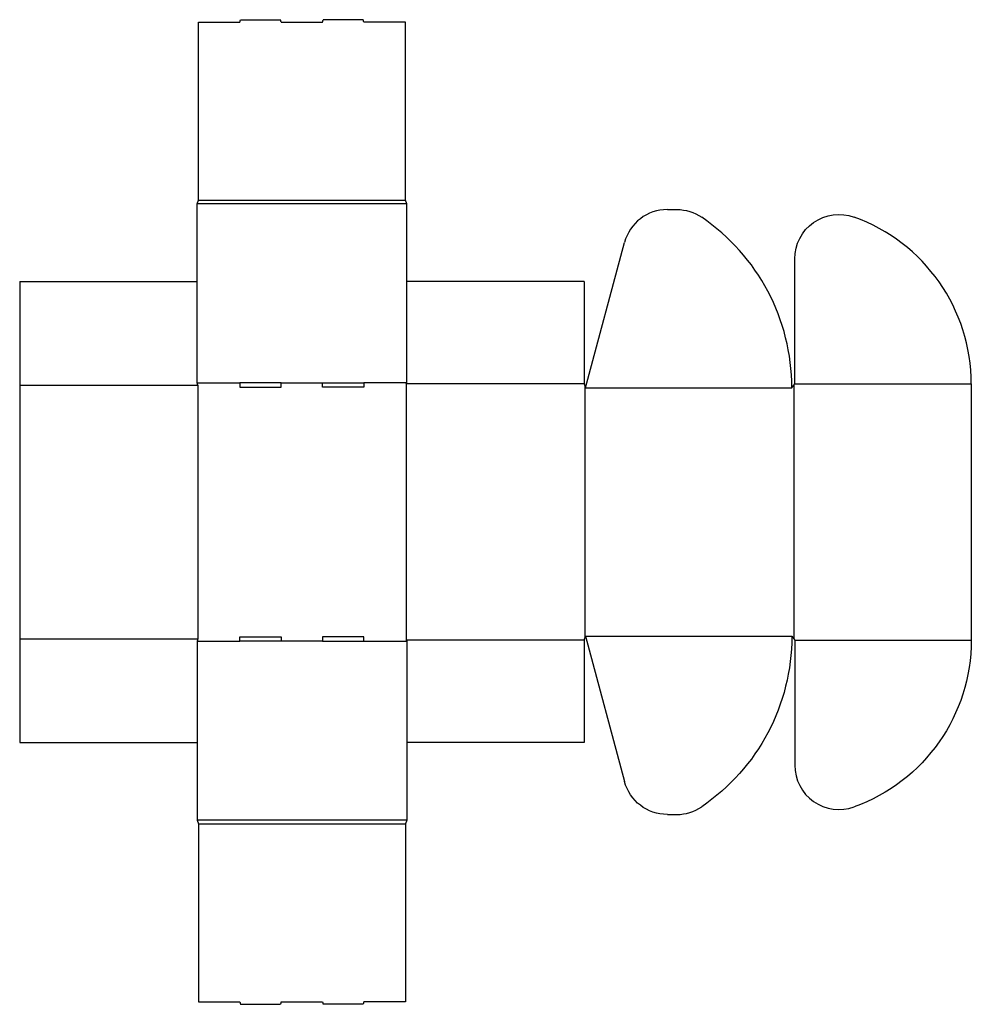
# Model space of a CAD drawing. Extents: x 0 to 966, y -266 to 733.
import ezdxf

# ---------------------------------------------------------------- set-up
doc = ezdxf.new("R2010")
doc.units = 0
doc.header["$MEASUREMENT"] = 0
doc.layers.add('CREASE', color=7, linetype='CONTINUOUS')
doc.layers.add('THRU-CUT', color=7, linetype='CONTINUOUS')

msp = doc.modelspace()

# ---------------------------------------------------------------- linework, layer by layer
at = {"layer": 'CREASE', "color": 3}
for p, q in [((181.5, 550), (391.5, 550)), ((393, 546.25), (180, 546.25)), ((0, 362.5), (180.75, 362.5)), ((180, 364.75), (223.5, 364.75)), ((180.75, 362.5), (180.75, 105)), ((265.5, 364.75), (307.5, 364.75)), ((393, 364.75), (349.5, 364.75)), ((573, 363.63), (392.25, 363.63)), ((392.25, 363.63), (392.25, 103.88)), ((573.75, 361.75), (573.75, 105.75)), ((574.5, 359.88), (783.75, 359.88)), ((786, 362.69), (786, 104.81)), ((786.75, 363.63), (966, 363.63)), ((0, 105), (180.75, 105)), ((180, 102.75), (223.5, 102.75)), ((307.5, 102.75), (265.5, 102.75)), ((349.5, 102.75), (393, 102.75)), ((573, 103.88), (392.25, 103.88)), ((574.5, 107.62), (783.75, 107.62)), ((786.75, 103.88), (966, 103.88)), ((393, -78.75), (180, -78.75)), ((181.5, -82.5), (391.5, -82.5))]:
    msp.add_line(p, q, dxfattribs=at)
at = {"layer": 'THRU-CUT', "color": 5}
for p, q in [((181.5, 550), (181.5, 730.75)), ((181.5, 730.75), (223.5, 730.75)), ((223.5, 730.75), (224.17, 733.25)), ((224.17, 733.25), (264.83, 733.25)), ((265.5, 730.75), (264.83, 733.25)), ((265.5, 730.75), (307.5, 730.75)), ((307.5, 730.75), (308.17, 733.25)), ((348.83, 733.25), (308.17, 733.25)), ((349.5, 730.75), (348.83, 733.25)), ((391.5, 730.75), (349.5, 730.75)), ((391.5, 550), (391.5, 730.75)), ((180, 546.25), (181.5, 550)), ((393, 546.25), (391.5, 550)), ((180, 364.75), (180, 546.25)), ((393, 364.75), (393, 546.25)), ((657.46, 540.63), (666.97, 540.63)), ((574.5, 359.88), (613.99, 507.27)), ((786.75, 363.63), (786.75, 490.64)), ((0, 467.5), (0, 105)), ((0, 467.5), (180, 467.5)), ((573, 467.5), (393, 467.5)), ((573, 467.5), (573, 363.63)), ((180.75, 362.5), (180, 364.75)), ((265.5, 364.75), (223.5, 364.75)), ((223.5, 364.75), (223.5, 360.25)), ((223.5, 360.25), (265.5, 360.25)), ((265.5, 360.25), (265.5, 364.75)), ((307.5, 364.75), (349.5, 364.75)), ((307.5, 360.25), (307.5, 364.75)), ((349.5, 360.25), (307.5, 360.25)), ((349.5, 364.75), (349.5, 360.25)), ((392.25, 363.63), (393, 364.75)), ((573, 363.63), (574.5, 359.88)), ((783.75, 359.88), (786.75, 363.63)), ((966, 363.63), (966, 103.88)), ((0, 105), (0, 0)), ((180.75, 105), (180, 102.75)), ((180, 102.75), (180, -78.75)), ((223.5, 107.25), (265.5, 107.25)), ((223.5, 102.75), (223.5, 107.25)), ((265.5, 102.75), (223.5, 102.75)), ((265.5, 107.25), (265.5, 102.75)), ((307.5, 107.25), (307.5, 102.75)), ((349.5, 107.25), (307.5, 107.25)), ((307.5, 102.75), (349.5, 102.75)), ((349.5, 102.75), (349.5, 107.25)), ((392.25, 103.88), (393, 102.75)), ((393, 102.75), (393, -78.75)), ((573, 103.88), (574.5, 107.62)), ((573, 103.88), (573, 0)), ((574.5, 107.62), (613.99, -39.77)), ((783.75, 107.62), (786.75, 103.88)), ((786.75, 103.88), (786.75, -23.14)), ((0, 0), (180, 0)), ((180, 0), (180, -78.75)), ((393, 0), (393, -78.75)), ((573, 0), (393, 0)), ((180, -78.75), (181.5, -82.5)), ((393, -78.75), (391.5, -82.5)), ((657.46, -73.13), (666.97, -73.13)), ((181.5, -82.5), (181.5, -263.25)), ((391.5, -82.5), (391.5, -263.25)), ((181.5, -263.25), (223.5, -263.25)), ((223.5, -263.25), (224.17, -265.75)), ((224.17, -265.75), (264.83, -265.75)), ((265.5, -263.25), (264.83, -265.75)), ((265.5, -263.25), (307.5, -263.25)), ((307.5, -263.25), (308.17, -265.75)), ((348.83, -265.75), (308.17, -265.75)), ((349.5, -263.25), (348.83, -265.75)), ((391.5, -263.25), (349.5, -263.25))]:
    msp.add_line(p, q, dxfattribs=at)
for centre, radius, start, end in [((657.46, 495.63), 45, 90, 165), ((574.5, 359.88), 209.25, 0, 55.73924), ((786, 363.63), 180, 0, 70.19081), ((831.75, -23.14), 45, 180, 289.80919), ((666.97, -28.13), 45, 270, 304.26076)]:
    msp.add_arc(centre, radius, start, end, dxfattribs=at)
at = {"layer": 'THRU-CUT', "color": 5, "extrusion": (0, 0, -1)}
for centre, radius, start, end in [((-666.97, 495.63), 45, 90, 124.26076), ((-831.75, 490.64), 45, 0, 109.80919), ((-574.5, 107.62), 209.25, 180, 235.73924), ((-786, 103.88), 180, 180, 250.19081), ((-657.46, -28.13), 45, 270, 345)]:
    msp.add_arc(centre, radius, start, end, dxfattribs=at)

doc.saveas('drawing.dxf')
